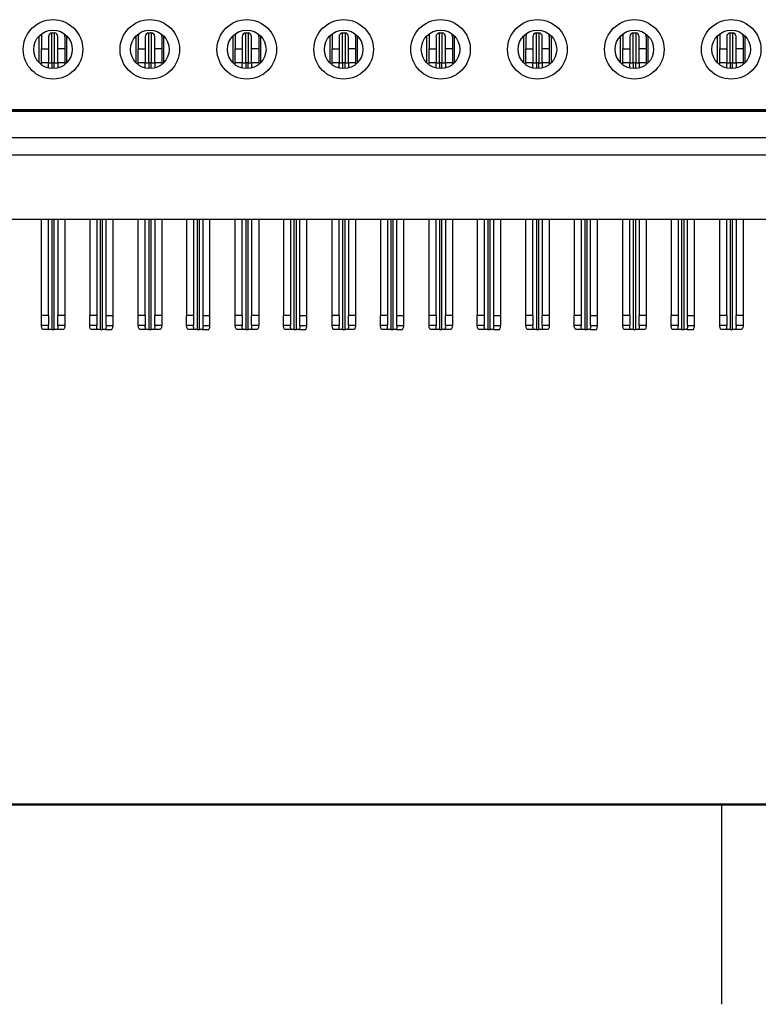
# Model space of a CAD drawing. Units: inches. Extents: x 0.1 to 10.1, y 0.1 to 6.5.
# Drawn here: x 1.8 to 2.6, y 0.1 to 1.2 of the extents above; entities that cross this region are included whole.
import ezdxf

# ---------------------------------------------------------------- set-up
doc = ezdxf.new("R2010")
doc.units = ezdxf.units.IN
doc.header["$LTSCALE"] = 0.6
doc.header["$MEASUREMENT"] = 0
doc.layers.add('FORMAT', color=7, linetype='Continuous')

msp = doc.modelspace()

# ---------------------------------------------------------------- linework, layer by layer
at = {"color": 7, "linetype": 'Continuous', "lineweight": 25}
for p, q in [((1.7824, 1.135), (1.7824, 1.1655)), ((1.7848, 1.1648), (1.7848, 1.151)), ((1.7926, 1.1648), (1.7926, 1.151)), ((1.7966, 1.1688), (1.7993, 1.1688)), ((1.7966, 1.1353), (1.7966, 1.1688)), ((1.7993, 1.1688), (1.7993, 1.1353)), ((1.8033, 1.151), (1.8033, 1.1648)), ((1.8111, 1.1648), (1.8111, 1.151)), ((1.8131, 1.1655), (1.8131, 1.135)), ((1.8915, 1.135), (1.8915, 1.1655)), ((1.8938, 1.1648), (1.8938, 1.151)), ((1.9017, 1.1648), (1.9017, 1.151)), ((1.9056, 1.1688), (1.9084, 1.1688)), ((1.9056, 1.1353), (1.9056, 1.1688)), ((1.9084, 1.1688), (1.9084, 1.1353)), ((1.9123, 1.151), (1.9123, 1.1648)), ((1.9202, 1.1648), (1.9202, 1.151)), ((1.9222, 1.1655), (1.9222, 1.135)), ((2.0005, 1.135), (2.0005, 1.1655)), ((2.0029, 1.1648), (2.0029, 1.151)), ((2.0107, 1.1648), (2.0107, 1.151)), ((2.0147, 1.1688), (2.0174, 1.1688)), ((2.0147, 1.1353), (2.0147, 1.1688)), ((2.0174, 1.1688), (2.0174, 1.1353)), ((2.0214, 1.151), (2.0214, 1.1648)), ((2.0293, 1.1648), (2.0293, 1.151)), ((2.0312, 1.1655), (2.0312, 1.135)), ((2.1096, 1.135), (2.1096, 1.1655)), ((2.1119, 1.1648), (2.1119, 1.151)), ((2.1198, 1.1648), (2.1198, 1.151)), ((2.1237, 1.1688), (2.1265, 1.1688)), ((2.1237, 1.1353), (2.1237, 1.1688)), ((2.1265, 1.1688), (2.1265, 1.1353)), ((2.1304, 1.151), (2.1304, 1.1648)), ((2.1383, 1.1648), (2.1383, 1.151)), ((2.1403, 1.1655), (2.1403, 1.135)), ((2.2186, 1.135), (2.2186, 1.1655)), ((2.221, 1.1648), (2.221, 1.151)), ((2.2289, 1.1648), (2.2289, 1.151)), ((2.2328, 1.1688), (2.2356, 1.1688)), ((2.2328, 1.1353), (2.2328, 1.1688)), ((2.2356, 1.1688), (2.2356, 1.1353)), ((2.2395, 1.151), (2.2395, 1.1648)), ((2.2474, 1.1648), (2.2474, 1.151)), ((2.2493, 1.1655), (2.2493, 1.135)), ((2.3277, 1.135), (2.3277, 1.1655)), ((2.33, 1.1648), (2.33, 1.151)), ((2.3379, 1.1648), (2.3379, 1.151)), ((2.3419, 1.1688), (2.3446, 1.1688)), ((2.3419, 1.1353), (2.3419, 1.1688)), ((2.3446, 1.1688), (2.3446, 1.1353)), ((2.3485, 1.151), (2.3485, 1.1648)), ((2.3564, 1.1648), (2.3564, 1.151)), ((2.3584, 1.1655), (2.3584, 1.135)), ((2.4367, 1.135), (2.4367, 1.1655)), ((2.4391, 1.1648), (2.4391, 1.151)), ((2.447, 1.1648), (2.447, 1.151)), ((2.4509, 1.1688), (2.4537, 1.1688)), ((2.4509, 1.1353), (2.4509, 1.1688)), ((2.4537, 1.1688), (2.4537, 1.1353)), ((2.4576, 1.151), (2.4576, 1.1648)), ((2.4655, 1.1648), (2.4655, 1.151)), ((2.4674, 1.1655), (2.4674, 1.135)), ((2.5458, 1.135), (2.5458, 1.1655)), ((2.5482, 1.1648), (2.5482, 1.151)), ((2.556, 1.1648), (2.556, 1.151)), ((2.56, 1.1688), (2.5627, 1.1688)), ((2.56, 1.1353), (2.56, 1.1688)), ((2.5627, 1.1688), (2.5627, 1.1353)), ((2.5667, 1.151), (2.5667, 1.1648)), ((2.5745, 1.1648), (2.5745, 1.151)), ((2.5765, 1.1655), (2.5765, 1.135)), ((1.7848, 1.151), (1.7926, 1.151)), ((1.7848, 1.1353), (1.7848, 1.151)), ((1.7926, 1.151), (1.7926, 1.1353)), ((1.8111, 1.151), (1.8033, 1.151)), ((1.8033, 1.1353), (1.8033, 1.151)), ((1.8111, 1.151), (1.8111, 1.1353)), ((1.8938, 1.151), (1.9017, 1.151)), ((1.8938, 1.1353), (1.8938, 1.151)), ((1.9017, 1.151), (1.9017, 1.1353)), ((1.9202, 1.151), (1.9123, 1.151)), ((1.9123, 1.1353), (1.9123, 1.151)), ((1.9202, 1.151), (1.9202, 1.1353)), ((2.0029, 1.151), (2.0107, 1.151)), ((2.0029, 1.1353), (2.0029, 1.151)), ((2.0107, 1.151), (2.0107, 1.1353)), ((2.0293, 1.151), (2.0214, 1.151)), ((2.0214, 1.1353), (2.0214, 1.151)), ((2.0293, 1.151), (2.0293, 1.1353)), ((2.1119, 1.151), (2.1198, 1.151)), ((2.1119, 1.1353), (2.1119, 1.151)), ((2.1198, 1.151), (2.1198, 1.1353)), ((2.1383, 1.151), (2.1304, 1.151)), ((2.1304, 1.1353), (2.1304, 1.151)), ((2.1383, 1.151), (2.1383, 1.1353)), ((2.221, 1.151), (2.2289, 1.151)), ((2.221, 1.1353), (2.221, 1.151)), ((2.2289, 1.151), (2.2289, 1.1353)), ((2.2474, 1.151), (2.2395, 1.151)), ((2.2395, 1.1353), (2.2395, 1.151)), ((2.2474, 1.151), (2.2474, 1.1353)), ((2.33, 1.151), (2.3379, 1.151)), ((2.33, 1.1353), (2.33, 1.151)), ((2.3379, 1.151), (2.3379, 1.1353)), ((2.3564, 1.151), (2.3485, 1.151)), ((2.3485, 1.1353), (2.3485, 1.151)), ((2.3564, 1.151), (2.3564, 1.1353)), ((2.4391, 1.151), (2.447, 1.151)), ((2.4391, 1.1353), (2.4391, 1.151)), ((2.447, 1.151), (2.447, 1.1353)), ((2.4655, 1.151), (2.4576, 1.151)), ((2.4576, 1.1353), (2.4576, 1.151)), ((2.4655, 1.151), (2.4655, 1.1353)), ((2.5482, 1.151), (2.556, 1.151)), ((2.5482, 1.1353), (2.5482, 1.151)), ((2.556, 1.151), (2.556, 1.1353)), ((2.5745, 1.151), (2.5667, 1.151)), ((2.5667, 1.1353), (2.5667, 1.151)), ((2.5745, 1.151), (2.5745, 1.1353)), ((1.7926, 1.1353), (1.7848, 1.1353)), ((1.7848, 1.1329), (1.7848, 1.1353)), ((1.7926, 1.1353), (1.7966, 1.1353)), ((1.7926, 1.1292), (1.7926, 1.1353)), ((1.7993, 1.1353), (1.7966, 1.1353)), ((1.7993, 1.1353), (1.8033, 1.1353)), ((1.8111, 1.1353), (1.8033, 1.1353)), ((1.8033, 1.1353), (1.8033, 1.1293)), ((1.8111, 1.1353), (1.8111, 1.1332)), ((1.9017, 1.1353), (1.8938, 1.1353)), ((1.8938, 1.1329), (1.8938, 1.1353)), ((1.9017, 1.1353), (1.9056, 1.1353)), ((1.9017, 1.1292), (1.9017, 1.1353)), ((1.9084, 1.1353), (1.9056, 1.1353)), ((1.9084, 1.1353), (1.9123, 1.1353)), ((1.9202, 1.1353), (1.9123, 1.1353)), ((1.9123, 1.1353), (1.9123, 1.1293)), ((1.9202, 1.1353), (1.9202, 1.1332)), ((2.0107, 1.1353), (2.0029, 1.1353)), ((2.0029, 1.1329), (2.0029, 1.1353)), ((2.0107, 1.1353), (2.0147, 1.1353)), ((2.0107, 1.1292), (2.0107, 1.1353)), ((2.0174, 1.1353), (2.0147, 1.1353)), ((2.0174, 1.1353), (2.0214, 1.1353)), ((2.0293, 1.1353), (2.0214, 1.1353)), ((2.0214, 1.1353), (2.0214, 1.1293)), ((2.0293, 1.1353), (2.0293, 1.1332)), ((2.1198, 1.1353), (2.1119, 1.1353)), ((2.1119, 1.1329), (2.1119, 1.1353)), ((2.1198, 1.1353), (2.1237, 1.1353)), ((2.1198, 1.1292), (2.1198, 1.1353)), ((2.1265, 1.1353), (2.1237, 1.1353)), ((2.1265, 1.1353), (2.1304, 1.1353)), ((2.1383, 1.1353), (2.1304, 1.1353)), ((2.1304, 1.1353), (2.1304, 1.1293)), ((2.1383, 1.1353), (2.1383, 1.1332)), ((2.2289, 1.1353), (2.221, 1.1353)), ((2.221, 1.1329), (2.221, 1.1353)), ((2.2289, 1.1353), (2.2328, 1.1353)), ((2.2289, 1.1292), (2.2289, 1.1353)), ((2.2356, 1.1353), (2.2328, 1.1353)), ((2.2356, 1.1353), (2.2395, 1.1353)), ((2.2474, 1.1353), (2.2395, 1.1353)), ((2.2395, 1.1353), (2.2395, 1.1293)), ((2.2474, 1.1353), (2.2474, 1.1332)), ((2.3379, 1.1353), (2.33, 1.1353)), ((2.33, 1.1329), (2.33, 1.1353)), ((2.3379, 1.1353), (2.3419, 1.1353)), ((2.3379, 1.1292), (2.3379, 1.1353)), ((2.3446, 1.1353), (2.3419, 1.1353)), ((2.3446, 1.1353), (2.3485, 1.1353)), ((2.3564, 1.1353), (2.3485, 1.1353)), ((2.3485, 1.1353), (2.3485, 1.1293)), ((2.3564, 1.1353), (2.3564, 1.1332)), ((2.447, 1.1353), (2.4391, 1.1353)), ((2.4391, 1.1329), (2.4391, 1.1353)), ((2.447, 1.1353), (2.4509, 1.1353)), ((2.447, 1.1292), (2.447, 1.1353)), ((2.4537, 1.1353), (2.4509, 1.1353)), ((2.4537, 1.1353), (2.4576, 1.1353)), ((2.4655, 1.1353), (2.4576, 1.1353)), ((2.4576, 1.1353), (2.4576, 1.1293)), ((2.4655, 1.1353), (2.4655, 1.1332)), ((2.556, 1.1353), (2.5482, 1.1353)), ((2.5482, 1.1329), (2.5482, 1.1353)), ((2.556, 1.1353), (2.56, 1.1353)), ((2.556, 1.1292), (2.556, 1.1353)), ((2.5627, 1.1353), (2.56, 1.1353)), ((2.5627, 1.1353), (2.5667, 1.1353)), ((2.5745, 1.1353), (2.5667, 1.1353)), ((2.5667, 1.1353), (2.5667, 1.1293)), ((2.5745, 1.1353), (2.5745, 1.1332)), ((2.9351, 1.0802), (0.9876, 1.0802)), ((2.9257, 1.0817), (0.997, 1.0817)), ((2.9241, 1.0821), (0.9986, 1.0821)), ((2.9351, 1.0506), (0.9876, 1.0506)), ((2.9351, 1.031), (0.9876, 1.031)), ((0.6361, 0.9591), (3.2865, 0.9591)), ((1.7848, 0.8506), (1.7848, 0.9591)), ((1.7926, 0.8506), (1.7926, 0.9591)), ((1.8033, 0.9591), (1.8033, 0.8506)), ((1.8111, 0.9591), (1.8111, 0.8506)), ((1.8391, 0.9591), (1.8391, 0.8506)), ((1.847, 0.9591), (1.847, 0.8506)), ((1.8576, 0.8506), (1.8576, 0.9591)), ((1.8655, 0.8506), (1.8655, 0.9591)), ((1.8938, 0.8506), (1.8938, 0.9591)), ((1.9017, 0.8506), (1.9017, 0.9591)), ((1.9123, 0.9591), (1.9123, 0.8506)), ((1.9202, 0.9591), (1.9202, 0.8506)), ((1.9482, 0.9591), (1.9482, 0.8506)), ((1.956, 0.9591), (1.956, 0.8506)), ((1.9667, 0.8506), (1.9667, 0.9591)), ((1.9745, 0.8506), (1.9745, 0.9591)), ((2.0029, 0.8506), (2.0029, 0.9591)), ((2.0107, 0.8506), (2.0107, 0.9591)), ((2.0214, 0.9591), (2.0214, 0.8506)), ((2.0293, 0.9591), (2.0293, 0.8506)), ((2.0572, 0.9591), (2.0572, 0.8506)), ((2.0651, 0.9591), (2.0651, 0.8506)), ((2.0757, 0.8506), (2.0757, 0.9591)), ((2.0836, 0.8506), (2.0836, 0.9591)), ((2.1119, 0.8506), (2.1119, 0.9591)), ((2.1198, 0.8506), (2.1198, 0.9591)), ((2.1304, 0.9591), (2.1304, 0.8506)), ((2.1383, 0.9591), (2.1383, 0.8506)), ((2.1663, 0.9591), (2.1663, 0.8506)), ((2.1741, 0.9591), (2.1741, 0.8506)), ((2.1848, 0.8506), (2.1848, 0.9591)), ((2.1926, 0.8506), (2.1926, 0.9591)), ((2.221, 0.8506), (2.221, 0.9591)), ((2.2289, 0.8506), (2.2289, 0.9591)), ((2.2395, 0.9591), (2.2395, 0.8506)), ((2.2474, 0.9591), (2.2474, 0.8506)), ((2.2753, 0.9591), (2.2753, 0.8506)), ((2.2832, 0.9591), (2.2832, 0.8506)), ((2.2938, 0.8506), (2.2938, 0.9591)), ((2.3017, 0.8506), (2.3017, 0.9591)), ((2.33, 0.8506), (2.33, 0.9591)), ((2.3379, 0.8506), (2.3379, 0.9591)), ((2.3485, 0.9591), (2.3485, 0.8506)), ((2.3564, 0.9591), (2.3564, 0.8506)), ((2.3844, 0.9591), (2.3844, 0.8506)), ((2.3922, 0.9591), (2.3922, 0.8506)), ((2.4029, 0.8506), (2.4029, 0.9591)), ((2.4107, 0.8506), (2.4107, 0.9591)), ((2.4391, 0.8506), (2.4391, 0.9591)), ((2.447, 0.8506), (2.447, 0.9591)), ((2.4576, 0.9591), (2.4576, 0.8506)), ((2.4655, 0.9591), (2.4655, 0.8506)), ((2.4934, 0.9591), (2.4934, 0.8506)), ((2.5013, 0.9591), (2.5013, 0.8506)), ((2.5119, 0.8506), (2.5119, 0.9591)), ((2.5198, 0.8506), (2.5198, 0.9591)), ((2.5482, 0.8506), (2.5482, 0.9591)), ((2.556, 0.8506), (2.556, 0.9591)), ((2.5667, 0.9591), (2.5667, 0.8506)), ((2.5745, 0.9591), (2.5745, 0.8506)), ((1.7926, 0.8506), (1.7848, 0.8506)), ((1.7848, 0.8394), (1.7848, 0.8506)), ((1.7926, 0.8506), (1.7926, 0.8394)), ((1.8111, 0.8506), (1.8033, 0.8506)), ((1.8033, 0.8394), (1.8033, 0.8506)), ((1.8111, 0.8506), (1.8111, 0.8394)), ((1.847, 0.8506), (1.8391, 0.8506)), ((1.8391, 0.8394), (1.8391, 0.8506)), ((1.847, 0.8506), (1.847, 0.8394)), ((1.8576, 0.8506), (1.8655, 0.8506)), ((1.8576, 0.8394), (1.8576, 0.8506)), ((1.8655, 0.8394), (1.8655, 0.8506)), ((1.9017, 0.8506), (1.8938, 0.8506)), ((1.8938, 0.8394), (1.8938, 0.8506)), ((1.9017, 0.8506), (1.9017, 0.8394)), ((1.9202, 0.8506), (1.9123, 0.8506)), ((1.9123, 0.8394), (1.9123, 0.8506)), ((1.9202, 0.8506), (1.9202, 0.8394)), ((1.956, 0.8506), (1.9482, 0.8506)), ((1.9482, 0.8394), (1.9482, 0.8506)), ((1.956, 0.8506), (1.956, 0.8394)), ((1.9667, 0.8506), (1.9745, 0.8506)), ((1.9667, 0.8394), (1.9667, 0.8506)), ((1.9745, 0.8394), (1.9745, 0.8506)), ((2.0107, 0.8506), (2.0029, 0.8506)), ((2.0029, 0.8394), (2.0029, 0.8506)), ((2.0107, 0.8506), (2.0107, 0.8394)), ((2.0293, 0.8506), (2.0214, 0.8506)), ((2.0214, 0.8394), (2.0214, 0.8506)), ((2.0293, 0.8506), (2.0293, 0.8394)), ((2.0651, 0.8506), (2.0572, 0.8506)), ((2.0572, 0.8394), (2.0572, 0.8506)), ((2.0651, 0.8506), (2.0651, 0.8394)), ((2.0757, 0.8506), (2.0836, 0.8506)), ((2.0757, 0.8394), (2.0757, 0.8506)), ((2.0836, 0.8394), (2.0836, 0.8506)), ((2.1198, 0.8506), (2.1119, 0.8506)), ((2.1119, 0.8394), (2.1119, 0.8506)), ((2.1198, 0.8506), (2.1198, 0.8394)), ((2.1383, 0.8506), (2.1304, 0.8506)), ((2.1304, 0.8394), (2.1304, 0.8506)), ((2.1383, 0.8506), (2.1383, 0.8394)), ((2.1741, 0.8506), (2.1663, 0.8506)), ((2.1663, 0.8394), (2.1663, 0.8506)), ((2.1741, 0.8506), (2.1741, 0.8394)), ((2.1848, 0.8506), (2.1926, 0.8506)), ((2.1848, 0.8394), (2.1848, 0.8506)), ((2.1926, 0.8394), (2.1926, 0.8506)), ((2.2289, 0.8506), (2.221, 0.8506)), ((2.221, 0.8394), (2.221, 0.8506)), ((2.2289, 0.8506), (2.2289, 0.8394)), ((2.2474, 0.8506), (2.2395, 0.8506)), ((2.2395, 0.8394), (2.2395, 0.8506)), ((2.2474, 0.8506), (2.2474, 0.8394)), ((2.2832, 0.8506), (2.2753, 0.8506)), ((2.2753, 0.8394), (2.2753, 0.8506)), ((2.2832, 0.8506), (2.2832, 0.8394)), ((2.2938, 0.8506), (2.3017, 0.8506)), ((2.2938, 0.8394), (2.2938, 0.8506)), ((2.3017, 0.8394), (2.3017, 0.8506)), ((2.3379, 0.8506), (2.33, 0.8506)), ((2.33, 0.8394), (2.33, 0.8506)), ((2.3379, 0.8506), (2.3379, 0.8394)), ((2.3564, 0.8506), (2.3485, 0.8506)), ((2.3485, 0.8394), (2.3485, 0.8506)), ((2.3564, 0.8506), (2.3564, 0.8394)), ((2.3922, 0.8506), (2.3844, 0.8506)), ((2.3844, 0.8394), (2.3844, 0.8506)), ((2.3922, 0.8506), (2.3922, 0.8394)), ((2.4029, 0.8506), (2.4107, 0.8506)), ((2.4029, 0.8394), (2.4029, 0.8506)), ((2.4107, 0.8394), (2.4107, 0.8506)), ((2.447, 0.8506), (2.4391, 0.8506)), ((2.4391, 0.8394), (2.4391, 0.8506)), ((2.447, 0.8506), (2.447, 0.8394)), ((2.4655, 0.8506), (2.4576, 0.8506)), ((2.4576, 0.8394), (2.4576, 0.8506)), ((2.4655, 0.8506), (2.4655, 0.8394)), ((2.5013, 0.8506), (2.4934, 0.8506)), ((2.4934, 0.8394), (2.4934, 0.8506)), ((2.5013, 0.8506), (2.5013, 0.8394)), ((2.5119, 0.8506), (2.5198, 0.8506)), ((2.5119, 0.8394), (2.5119, 0.8506)), ((2.5198, 0.8394), (2.5198, 0.8506)), ((2.556, 0.8506), (2.5482, 0.8506)), ((2.5482, 0.8394), (2.5482, 0.8506)), ((2.556, 0.8506), (2.556, 0.8394)), ((2.5745, 0.8506), (2.5667, 0.8506)), ((2.5667, 0.8394), (2.5667, 0.8506)), ((2.5745, 0.8506), (2.5745, 0.8394)), ((1.7926, 0.8394), (1.7848, 0.8394)), ((1.7931, 0.8349), (1.7861, 0.8349)), ((1.7966, 0.8349), (1.7931, 0.8349)), ((1.7966, 0.8349), (1.7993, 0.8349)), ((1.8028, 0.8349), (1.7993, 0.8349)), ((1.8098, 0.8349), (1.8028, 0.8349)), ((1.8111, 0.8394), (1.8033, 0.8394)), ((1.847, 0.8394), (1.8391, 0.8394)), ((1.8474, 0.8349), (1.8404, 0.8349)), ((1.8509, 0.8349), (1.8474, 0.8349)), ((1.8509, 0.8349), (1.8537, 0.8349)), ((1.8572, 0.8349), (1.8537, 0.8349)), ((1.8572, 0.8349), (1.8641, 0.8349)), ((1.8576, 0.8394), (1.8655, 0.8394)), ((1.9017, 0.8394), (1.8938, 0.8394)), ((1.9021, 0.8349), (1.8952, 0.8349)), ((1.9056, 0.8349), (1.9021, 0.8349)), ((1.9056, 0.8349), (1.9084, 0.8349)), ((1.9119, 0.8349), (1.9084, 0.8349)), ((1.9188, 0.8349), (1.9119, 0.8349)), ((1.9202, 0.8394), (1.9123, 0.8394)), ((1.956, 0.8394), (1.9482, 0.8394)), ((1.9565, 0.8349), (1.9495, 0.8349)), ((1.96, 0.8349), (1.9565, 0.8349)), ((1.96, 0.8349), (1.9627, 0.8349)), ((1.9662, 0.8349), (1.9627, 0.8349)), ((1.9662, 0.8349), (1.9732, 0.8349)), ((1.9667, 0.8394), (1.9745, 0.8394)), ((2.0107, 0.8394), (2.0029, 0.8394)), ((2.0112, 0.8349), (2.0042, 0.8349)), ((2.0147, 0.8349), (2.0112, 0.8349)), ((2.0147, 0.8349), (2.0174, 0.8349)), ((2.0209, 0.8349), (2.0174, 0.8349)), ((2.0279, 0.8349), (2.0209, 0.8349)), ((2.0293, 0.8394), (2.0214, 0.8394)), ((2.0651, 0.8394), (2.0572, 0.8394)), ((2.0655, 0.8349), (2.0586, 0.8349)), ((2.069, 0.8349), (2.0655, 0.8349)), ((2.069, 0.8349), (2.0718, 0.8349)), ((2.0753, 0.8349), (2.0718, 0.8349)), ((2.0753, 0.8349), (2.0822, 0.8349)), ((2.0757, 0.8394), (2.0836, 0.8394)), ((2.1198, 0.8394), (2.1119, 0.8394)), ((2.1203, 0.8349), (2.1133, 0.8349)), ((2.1237, 0.8349), (2.1203, 0.8349)), ((2.1237, 0.8349), (2.1265, 0.8349)), ((2.13, 0.8349), (2.1265, 0.8349)), ((2.137, 0.8349), (2.13, 0.8349)), ((2.1383, 0.8394), (2.1304, 0.8394)), ((2.1741, 0.8394), (2.1663, 0.8394)), ((2.1746, 0.8349), (2.1676, 0.8349)), ((2.1781, 0.8349), (2.1746, 0.8349)), ((2.1781, 0.8349), (2.1808, 0.8349)), ((2.1843, 0.8349), (2.1808, 0.8349)), ((2.1843, 0.8349), (2.1913, 0.8349)), ((2.1848, 0.8394), (2.1926, 0.8394)), ((2.2289, 0.8394), (2.221, 0.8394)), ((2.2293, 0.8349), (2.2223, 0.8349)), ((2.2328, 0.8349), (2.2293, 0.8349)), ((2.2328, 0.8349), (2.2356, 0.8349)), ((2.239, 0.8349), (2.2356, 0.8349)), ((2.246, 0.8349), (2.239, 0.8349)), ((2.2474, 0.8394), (2.2395, 0.8394)), ((2.2832, 0.8394), (2.2753, 0.8394)), ((2.2836, 0.8349), (2.2767, 0.8349)), ((2.2871, 0.8349), (2.2836, 0.8349)), ((2.2871, 0.8349), (2.2899, 0.8349)), ((2.2934, 0.8349), (2.2899, 0.8349)), ((2.2934, 0.8349), (2.3003, 0.8349)), ((2.2938, 0.8394), (2.3017, 0.8394)), ((2.3379, 0.8394), (2.33, 0.8394)), ((2.3384, 0.8349), (2.3314, 0.8349)), ((2.3419, 0.8349), (2.3384, 0.8349)), ((2.3419, 0.8349), (2.3446, 0.8349)), ((2.3481, 0.8349), (2.3446, 0.8349)), ((2.3551, 0.8349), (2.3481, 0.8349)), ((2.3564, 0.8394), (2.3485, 0.8394)), ((2.3922, 0.8394), (2.3844, 0.8394)), ((2.3927, 0.8349), (2.3857, 0.8349)), ((2.3962, 0.8349), (2.3927, 0.8349)), ((2.3962, 0.8349), (2.3989, 0.8349)), ((2.4024, 0.8349), (2.3989, 0.8349)), ((2.4024, 0.8349), (2.4094, 0.8349)), ((2.4029, 0.8394), (2.4107, 0.8394)), ((2.447, 0.8394), (2.4391, 0.8394)), ((2.4474, 0.8349), (2.4404, 0.8349)), ((2.4509, 0.8349), (2.4474, 0.8349)), ((2.4509, 0.8349), (2.4537, 0.8349)), ((2.4572, 0.8349), (2.4537, 0.8349)), ((2.4641, 0.8349), (2.4572, 0.8349)), ((2.4655, 0.8394), (2.4576, 0.8394)), ((2.5013, 0.8394), (2.4934, 0.8394)), ((2.5018, 0.8349), (2.4948, 0.8349)), ((2.5052, 0.8349), (2.5018, 0.8349)), ((2.5052, 0.8349), (2.508, 0.8349)), ((2.5115, 0.8349), (2.508, 0.8349)), ((2.5115, 0.8349), (2.5185, 0.8349)), ((2.5119, 0.8394), (2.5198, 0.8394)), ((2.556, 0.8394), (2.5482, 0.8394)), ((2.5565, 0.8349), (2.5495, 0.8349)), ((2.56, 0.8349), (2.5565, 0.8349)), ((2.56, 0.8349), (2.5627, 0.8349)), ((2.5662, 0.8349), (2.5627, 0.8349)), ((2.5732, 0.8349), (2.5662, 0.8349)), ((2.5745, 0.8394), (2.5667, 0.8394)), ((2.55, 0.3), (2.55, 0.075))]:
    msp.add_line(p, q, dxfattribs=at)
at = {"color": 8, "linetype": 'Continuous', "lineweight": 25}
for p, q in [((1.7966, 1.1353), (1.7966, 1.1286)), ((1.7993, 1.1287), (1.7993, 1.1353)), ((1.9056, 1.1353), (1.9056, 1.1286)), ((1.9084, 1.1287), (1.9084, 1.1353)), ((2.0147, 1.1353), (2.0147, 1.1286)), ((2.0174, 1.1287), (2.0174, 1.1353)), ((2.1237, 1.1353), (2.1237, 1.1286)), ((2.1265, 1.1287), (2.1265, 1.1353)), ((2.2328, 1.1353), (2.2328, 1.1286)), ((2.2356, 1.1287), (2.2356, 1.1353)), ((2.3419, 1.1353), (2.3419, 1.1286)), ((2.3446, 1.1287), (2.3446, 1.1353)), ((2.4509, 1.1353), (2.4509, 1.1286)), ((2.4537, 1.1287), (2.4537, 1.1353)), ((2.56, 1.1353), (2.56, 1.1286)), ((2.5627, 1.1287), (2.5627, 1.1353)), ((1.7966, 0.9591), (1.7966, 0.8349)), ((1.7993, 0.8349), (1.7993, 0.9591)), ((1.8509, 0.9591), (1.8509, 0.8349)), ((1.8537, 0.8349), (1.8537, 0.9591)), ((1.9056, 0.9591), (1.9056, 0.8349)), ((1.9084, 0.8349), (1.9084, 0.9591)), ((1.96, 0.9591), (1.96, 0.8349)), ((1.9627, 0.8349), (1.9627, 0.9591)), ((2.0147, 0.9591), (2.0147, 0.8349)), ((2.0174, 0.8349), (2.0174, 0.9591)), ((2.069, 0.9591), (2.069, 0.8349)), ((2.0718, 0.8349), (2.0718, 0.9591)), ((2.1237, 0.9591), (2.1237, 0.8349)), ((2.1265, 0.8349), (2.1265, 0.9591)), ((2.1781, 0.9591), (2.1781, 0.8349)), ((2.1808, 0.8349), (2.1808, 0.9591)), ((2.2328, 0.9591), (2.2328, 0.8349)), ((2.2356, 0.8349), (2.2356, 0.9591)), ((2.2871, 0.9591), (2.2871, 0.8349)), ((2.2899, 0.8349), (2.2899, 0.9591)), ((2.3419, 0.9591), (2.3419, 0.8349)), ((2.3446, 0.8349), (2.3446, 0.9591)), ((2.3962, 0.9591), (2.3962, 0.8349)), ((2.3989, 0.8349), (2.3989, 0.9591)), ((2.4509, 0.9591), (2.4509, 0.8349)), ((2.4537, 0.8349), (2.4537, 0.9591)), ((2.5052, 0.9591), (2.5052, 0.8349)), ((2.508, 0.8349), (2.508, 0.9591)), ((2.56, 0.9591), (2.56, 0.8349)), ((2.5627, 0.8349), (2.5627, 0.9591))]:
    msp.add_line(p, q, dxfattribs=at)
at = {"color": 7, "linetype": 'Continuous', "lineweight": 50}
msp.add_line((9.9, 0.3), (0.3, 0.3), dxfattribs=at)
at = {"color": 7, "linetype": 'Continuous', "lineweight": 25, "flags": 128}
for points in [[(1.7852, 1.1679), (1.785, 1.1671), (1.7848, 1.1648)], [(1.8111, 1.1648), (1.8109, 1.1671), (1.8108, 1.1675)], [(1.8942, 1.1679), (1.894, 1.1671), (1.8938, 1.1648)], [(1.9202, 1.1648), (1.92, 1.1671), (1.9199, 1.1675)], [(2.0033, 1.1679), (2.0031, 1.1671), (2.0029, 1.1648)], [(2.0293, 1.1648), (2.029, 1.1671), (2.0289, 1.1675)], [(2.1123, 1.1679), (2.1122, 1.1671), (2.1119, 1.1648)], [(2.1383, 1.1648), (2.1381, 1.1671), (2.138, 1.1675)], [(2.2214, 1.1679), (2.2212, 1.1671), (2.221, 1.1648)], [(2.2474, 1.1648), (2.2471, 1.1671), (2.2471, 1.1675)], [(2.3304, 1.1679), (2.3303, 1.1671), (2.33, 1.1648)], [(2.3564, 1.1648), (2.3562, 1.1671), (2.3561, 1.1675)], [(2.4395, 1.1679), (2.4393, 1.1671), (2.4391, 1.1648)], [(2.4655, 1.1648), (2.4652, 1.1671), (2.4652, 1.1675)], [(2.5486, 1.1679), (2.5484, 1.1671), (2.5482, 1.1648)], [(2.5745, 1.1648), (2.5743, 1.1671), (2.5742, 1.1675)]]:
    msp.add_lwpolyline(points, dxfattribs=at)
at = {"color": 7, "linetype": 'Continuous', "lineweight": 25}
for centre, radius in [((1.7978, 1.1503), 0.0335), ((1.9068, 1.1503), 0.0335), ((2.0159, 1.1503), 0.0335), ((2.1249, 1.1503), 0.0335), ((2.234, 1.1503), 0.0335), ((2.343, 1.1503), 0.0335), ((2.4521, 1.1503), 0.0335), ((2.5611, 1.1503), 0.0335), ((1.7978, 1.1503), 0.0217), ((1.9068, 1.1503), 0.0217), ((2.0159, 1.1503), 0.0217), ((2.1249, 1.1503), 0.0217), ((2.234, 1.1503), 0.0217), ((2.343, 1.1503), 0.0217), ((2.4521, 1.1503), 0.0217), ((2.5611, 1.1503), 0.0217)]:
    msp.add_circle(centre, radius, dxfattribs=at)
for centre, start, end in [((1.7966, 1.1648), 90, 180), ((1.7993, 1.1648), 0, 90), ((1.9056, 1.1648), 90, 180), ((1.9084, 1.1648), 0, 90), ((2.0147, 1.1648), 90, 180), ((2.0174, 1.1648), 0, 90), ((2.1237, 1.1648), 90, 180), ((2.1265, 1.1648), 0, 90), ((2.2328, 1.1648), 90, 180), ((2.2356, 1.1648), 0, 90), ((2.3419, 1.1648), 90, 180), ((2.3446, 1.1648), 0, 90), ((2.4509, 1.1648), 90, 180), ((2.4537, 1.1648), 0, 90), ((2.56, 1.1648), 90, 180), ((2.5627, 1.1648), 0, 90)]:
    msp.add_arc(centre, 0.00394, start, end, dxfattribs=at)
for points, knots in [([(1.7861, 0.8349), (1.7858, 0.8354), (1.7856, 0.8358), (1.7854, 0.8363), (1.7852, 0.8368), (1.785, 0.8373), (1.7849, 0.8378), (1.7848, 0.8383), (1.7848, 0.8389), (1.7848, 0.8394)], [0, 0, 0, 0, 0.0000589977, 0.0000589977, 0.0000589977, 0.0001210237, 0.0001210237, 0.0001210237, 0.000184079, 0.000184079, 0.000184079, 0.000184079]), ([(1.7931, 0.8349), (1.793, 0.8355), (1.7929, 0.8361), (1.7928, 0.8367), (1.7927, 0.8376), (1.7926, 0.8385), (1.7926, 0.8394)], [0, 0, 0, 0, 0.0000500503, 0.0000500503, 0.0000500503, 0.0001236481, 0.0001236481, 0.0001236481, 0.0001236481]), ([(1.8033, 0.8394), (1.8033, 0.8388), (1.8032, 0.8382), (1.8032, 0.8376), (1.8032, 0.8371), (1.8031, 0.8367), (1.8031, 0.8362), (1.803, 0.8358), (1.8029, 0.8353), (1.8028, 0.8349)], [0, 0, 0, 0, 0.0000500323, 0.0000500323, 0.0000500323, 0.0000867551, 0.0000867551, 0.0000867551, 0.000123613, 0.000123613, 0.000123613, 0.000123613]), ([(1.8111, 0.8394), (1.8111, 0.8389), (1.8111, 0.8384), (1.811, 0.8379), (1.8109, 0.8374), (1.8108, 0.8369), (1.8106, 0.8364), (1.8104, 0.8359), (1.8101, 0.8354), (1.8098, 0.8349)], [0, 0, 0, 0, 0.0000590558, 0.0000590558, 0.0000590558, 0.0001210365, 0.0001210365, 0.0001210365, 0.0001841225, 0.0001841225, 0.0001841225, 0.0001841225]), ([(1.8404, 0.8349), (1.8401, 0.8354), (1.8399, 0.8359), (1.8397, 0.8364), (1.8395, 0.8368), (1.8393, 0.8373), (1.8392, 0.8378), (1.8391, 0.8384), (1.8391, 0.8389), (1.8391, 0.8394)], [0, 0, 0, 0, 0.0000617922, 0.0000617922, 0.0000617922, 0.000122438, 0.000122438, 0.000122438, 0.0001840431, 0.0001840431, 0.0001840431, 0.0001840431]), ([(1.8474, 0.8349), (1.8473, 0.8355), (1.8472, 0.8361), (1.8471, 0.8367), (1.847, 0.8376), (1.847, 0.8385), (1.847, 0.8394)], [0, 0, 0, 0, 0.0000500503, 0.0000500503, 0.0000500503, 0.0001236481, 0.0001236481, 0.0001236481, 0.0001236481]), ([(1.8576, 0.8394), (1.8576, 0.8388), (1.8576, 0.8382), (1.8575, 0.8376), (1.8575, 0.8371), (1.8574, 0.8367), (1.8574, 0.8362), (1.8573, 0.8358), (1.8572, 0.8353), (1.8572, 0.8349)], [0, 0, 0, 0, 0.0000500323, 0.0000500323, 0.0000500323, 0.0000867551, 0.0000867551, 0.0000867551, 0.000123613, 0.000123613, 0.000123613, 0.000123613]), ([(1.8641, 0.8349), (1.8644, 0.8354), (1.8647, 0.8359), (1.8649, 0.8364), (1.8651, 0.8368), (1.8652, 0.8373), (1.8653, 0.8378), (1.8654, 0.8384), (1.8655, 0.8389), (1.8655, 0.8394)], [0, 0, 0, 0, 0.0000618468, 0.0000618468, 0.0000618468, 0.0001224656, 0.0001224656, 0.0001224656, 0.0001840424, 0.0001840424, 0.0001840424, 0.0001840424]), ([(1.8952, 0.8349), (1.8949, 0.8354), (1.8946, 0.8358), (1.8944, 0.8363), (1.8942, 0.8368), (1.8941, 0.8373), (1.894, 0.8378), (1.8939, 0.8383), (1.8938, 0.8389), (1.8938, 0.8394)], [0, 0, 0, 0, 0.0000589977, 0.0000589977, 0.0000589977, 0.0001210237, 0.0001210237, 0.0001210237, 0.000184079, 0.000184079, 0.000184079, 0.000184079]), ([(1.9021, 0.8349), (1.902, 0.8355), (1.9019, 0.8361), (1.9018, 0.8367), (1.9017, 0.8376), (1.9017, 0.8385), (1.9017, 0.8394)], [0, 0, 0, 0, 0.0000500503, 0.0000500503, 0.0000500503, 0.0001236481, 0.0001236481, 0.0001236481, 0.0001236481]), ([(1.9123, 0.8394), (1.9123, 0.8388), (1.9123, 0.8382), (1.9123, 0.8376), (1.9122, 0.8371), (1.9122, 0.8367), (1.9121, 0.8362), (1.912, 0.8358), (1.912, 0.8353), (1.9119, 0.8349)], [0, 0, 0, 0, 0.0000500323, 0.0000500323, 0.0000500323, 0.0000867551, 0.0000867551, 0.0000867551, 0.000123613, 0.000123613, 0.000123613, 0.000123613]), ([(1.9202, 0.8394), (1.9202, 0.8389), (1.9202, 0.8384), (1.9201, 0.8379), (1.92, 0.8374), (1.9198, 0.8369), (1.9196, 0.8364), (1.9194, 0.8359), (1.9192, 0.8354), (1.9188, 0.8349)], [0, 0, 0, 0, 0.0000590558, 0.0000590558, 0.0000590558, 0.0001210365, 0.0001210365, 0.0001210365, 0.0001841225, 0.0001841225, 0.0001841225, 0.0001841225]), ([(1.9495, 0.8349), (1.9492, 0.8354), (1.9489, 0.8359), (1.9487, 0.8364), (1.9485, 0.8368), (1.9484, 0.8373), (1.9483, 0.8378), (1.9482, 0.8384), (1.9482, 0.8389), (1.9482, 0.8394)], [0, 0, 0, 0, 0.0000617922, 0.0000617922, 0.0000617922, 0.000122438, 0.000122438, 0.000122438, 0.0001840431, 0.0001840431, 0.0001840431, 0.0001840431]), ([(1.9565, 0.8349), (1.9563, 0.8355), (1.9563, 0.8361), (1.9562, 0.8367), (1.9561, 0.8376), (1.956, 0.8385), (1.956, 0.8394)], [0, 0, 0, 0, 0.0000500503, 0.0000500503, 0.0000500503, 0.0001236481, 0.0001236481, 0.0001236481, 0.0001236481]), ([(1.9667, 0.8394), (1.9667, 0.8388), (1.9666, 0.8382), (1.9666, 0.8376), (1.9665, 0.8371), (1.9665, 0.8367), (1.9664, 0.8362), (1.9664, 0.8358), (1.9663, 0.8353), (1.9662, 0.8349)], [0, 0, 0, 0, 0.0000500323, 0.0000500323, 0.0000500323, 0.0000867551, 0.0000867551, 0.0000867551, 0.000123613, 0.000123613, 0.000123613, 0.000123613]), ([(1.9732, 0.8349), (1.9735, 0.8354), (1.9737, 0.8359), (1.9739, 0.8364), (1.9741, 0.8368), (1.9743, 0.8373), (1.9744, 0.8378), (1.9745, 0.8384), (1.9745, 0.8389), (1.9745, 0.8394)], [0, 0, 0, 0, 0.0000618468, 0.0000618468, 0.0000618468, 0.0001224656, 0.0001224656, 0.0001224656, 0.0001840424, 0.0001840424, 0.0001840424, 0.0001840424]), ([(2.0042, 0.8349), (2.0039, 0.8354), (2.0037, 0.8358), (2.0035, 0.8363), (2.0033, 0.8368), (2.0031, 0.8373), (2.003, 0.8378), (2.0029, 0.8383), (2.0029, 0.8389), (2.0029, 0.8394)], [0, 0, 0, 0, 0.0000589977, 0.0000589977, 0.0000589977, 0.0001210237, 0.0001210237, 0.0001210237, 0.000184079, 0.000184079, 0.000184079, 0.000184079]), ([(2.0112, 0.8349), (2.0111, 0.8355), (2.011, 0.8361), (2.0109, 0.8367), (2.0108, 0.8376), (2.0107, 0.8385), (2.0107, 0.8394)], [0, 0, 0, 0, 0.0000500503, 0.0000500503, 0.0000500503, 0.0001236481, 0.0001236481, 0.0001236481, 0.0001236481]), ([(2.0214, 0.8394), (2.0214, 0.8388), (2.0214, 0.8382), (2.0213, 0.8376), (2.0213, 0.8371), (2.0212, 0.8367), (2.0212, 0.8362), (2.0211, 0.8358), (2.021, 0.8353), (2.0209, 0.8349)], [0, 0, 0, 0, 0.0000500323, 0.0000500323, 0.0000500323, 0.0000867551, 0.0000867551, 0.0000867551, 0.000123613, 0.000123613, 0.000123613, 0.000123613]), ([(2.0293, 0.8394), (2.0293, 0.8389), (2.0292, 0.8384), (2.0291, 0.8379), (2.029, 0.8374), (2.0289, 0.8369), (2.0287, 0.8364), (2.0285, 0.8359), (2.0282, 0.8354), (2.0279, 0.8349)], [0, 0, 0, 0, 0.0000590558, 0.0000590558, 0.0000590558, 0.0001210365, 0.0001210365, 0.0001210365, 0.0001841225, 0.0001841225, 0.0001841225, 0.0001841225]), ([(2.0586, 0.8349), (2.0583, 0.8354), (2.058, 0.8359), (2.0578, 0.8364), (2.0576, 0.8368), (2.0575, 0.8373), (2.0574, 0.8378), (2.0573, 0.8384), (2.0572, 0.8389), (2.0572, 0.8394)], [0, 0, 0, 0, 0.0000617922, 0.0000617922, 0.0000617922, 0.000122438, 0.000122438, 0.000122438, 0.0001840431, 0.0001840431, 0.0001840431, 0.0001840431]), ([(2.0655, 0.8349), (2.0654, 0.8355), (2.0653, 0.8361), (2.0652, 0.8367), (2.0651, 0.8376), (2.0651, 0.8385), (2.0651, 0.8394)], [0, 0, 0, 0, 0.0000500503, 0.0000500503, 0.0000500503, 0.0001236481, 0.0001236481, 0.0001236481, 0.0001236481]), ([(2.0757, 0.8394), (2.0757, 0.8388), (2.0757, 0.8382), (2.0756, 0.8376), (2.0756, 0.8371), (2.0756, 0.8367), (2.0755, 0.8362), (2.0754, 0.8358), (2.0754, 0.8353), (2.0753, 0.8349)], [0, 0, 0, 0, 0.0000500323, 0.0000500323, 0.0000500323, 0.0000867551, 0.0000867551, 0.0000867551, 0.000123613, 0.000123613, 0.000123613, 0.000123613]), ([(2.0822, 0.8349), (2.0825, 0.8354), (2.0828, 0.8359), (2.083, 0.8364), (2.0832, 0.8368), (2.0833, 0.8373), (2.0834, 0.8378), (2.0835, 0.8384), (2.0836, 0.8389), (2.0836, 0.8394)], [0, 0, 0, 0, 0.0000618468, 0.0000618468, 0.0000618468, 0.0001224656, 0.0001224656, 0.0001224656, 0.0001840424, 0.0001840424, 0.0001840424, 0.0001840424]), ([(2.1133, 0.8349), (2.113, 0.8354), (2.1127, 0.8358), (2.1126, 0.8363), (2.1123, 0.8368), (2.1122, 0.8373), (2.1121, 0.8378), (2.112, 0.8383), (2.1119, 0.8389), (2.1119, 0.8394)], [0, 0, 0, 0, 0.0000589977, 0.0000589977, 0.0000589977, 0.0001210237, 0.0001210237, 0.0001210237, 0.000184079, 0.000184079, 0.000184079, 0.000184079]), ([(2.1203, 0.8349), (2.1201, 0.8355), (2.12, 0.8361), (2.12, 0.8367), (2.1199, 0.8376), (2.1198, 0.8385), (2.1198, 0.8394)], [0, 0, 0, 0, 0.0000500503, 0.0000500503, 0.0000500503, 0.0001236481, 0.0001236481, 0.0001236481, 0.0001236481]), ([(2.1304, 0.8394), (2.1304, 0.8388), (2.1304, 0.8382), (2.1304, 0.8376), (2.1303, 0.8371), (2.1303, 0.8367), (2.1302, 0.8362), (2.1302, 0.8358), (2.1301, 0.8353), (2.13, 0.8349)], [0, 0, 0, 0, 0.0000500323, 0.0000500323, 0.0000500323, 0.0000867551, 0.0000867551, 0.0000867551, 0.000123613, 0.000123613, 0.000123613, 0.000123613]), ([(2.1383, 0.8394), (2.1383, 0.8389), (2.1383, 0.8384), (2.1382, 0.8379), (2.1381, 0.8374), (2.1379, 0.8369), (2.1377, 0.8364), (2.1375, 0.8359), (2.1373, 0.8354), (2.137, 0.8349)], [0, 0, 0, 0, 0.0000590558, 0.0000590558, 0.0000590558, 0.0001210365, 0.0001210365, 0.0001210365, 0.0001841225, 0.0001841225, 0.0001841225, 0.0001841225]), ([(2.1676, 0.8349), (2.1673, 0.8354), (2.1671, 0.8359), (2.1669, 0.8364), (2.1667, 0.8368), (2.1665, 0.8373), (2.1664, 0.8378), (2.1663, 0.8384), (2.1663, 0.8389), (2.1663, 0.8394)], [0, 0, 0, 0, 0.0000617922, 0.0000617922, 0.0000617922, 0.000122438, 0.000122438, 0.000122438, 0.0001840431, 0.0001840431, 0.0001840431, 0.0001840431]), ([(2.1746, 0.8349), (2.1745, 0.8355), (2.1744, 0.8361), (2.1743, 0.8367), (2.1742, 0.8376), (2.1741, 0.8385), (2.1741, 0.8394)], [0, 0, 0, 0, 0.0000500503, 0.0000500503, 0.0000500503, 0.0001236481, 0.0001236481, 0.0001236481, 0.0001236481]), ([(2.1848, 0.8394), (2.1848, 0.8388), (2.1847, 0.8382), (2.1847, 0.8376), (2.1847, 0.8371), (2.1846, 0.8367), (2.1845, 0.8362), (2.1845, 0.8358), (2.1844, 0.8353), (2.1843, 0.8349)], [0, 0, 0, 0, 0.0000500323, 0.0000500323, 0.0000500323, 0.0000867551, 0.0000867551, 0.0000867551, 0.000123613, 0.000123613, 0.000123613, 0.000123613]), ([(2.1913, 0.8349), (2.1916, 0.8354), (2.1918, 0.8359), (2.192, 0.8364), (2.1922, 0.8368), (2.1924, 0.8373), (2.1925, 0.8378), (2.1926, 0.8384), (2.1926, 0.8389), (2.1926, 0.8394)], [0, 0, 0, 0, 0.0000618468, 0.0000618468, 0.0000618468, 0.0001224656, 0.0001224656, 0.0001224656, 0.0001840424, 0.0001840424, 0.0001840424, 0.0001840424]), ([(2.2223, 0.8349), (2.222, 0.8354), (2.2218, 0.8358), (2.2216, 0.8363), (2.2214, 0.8368), (2.2212, 0.8373), (2.2211, 0.8378), (2.221, 0.8383), (2.221, 0.8389), (2.221, 0.8394)], [0, 0, 0, 0, 0.0000589977, 0.0000589977, 0.0000589977, 0.0001210237, 0.0001210237, 0.0001210237, 0.000184079, 0.000184079, 0.000184079, 0.000184079]), ([(2.2293, 0.8349), (2.2292, 0.8355), (2.2291, 0.8361), (2.229, 0.8367), (2.2289, 0.8376), (2.2289, 0.8385), (2.2289, 0.8394)], [0, 0, 0, 0, 0.0000500503, 0.0000500503, 0.0000500503, 0.0001236481, 0.0001236481, 0.0001236481, 0.0001236481]), ([(2.2395, 0.8394), (2.2395, 0.8388), (2.2395, 0.8382), (2.2394, 0.8376), (2.2394, 0.8371), (2.2393, 0.8367), (2.2393, 0.8362), (2.2392, 0.8358), (2.2391, 0.8353), (2.239, 0.8349)], [0, 0, 0, 0, 0.0000500323, 0.0000500323, 0.0000500323, 0.0000867551, 0.0000867551, 0.0000867551, 0.000123613, 0.000123613, 0.000123613, 0.000123613]), ([(2.2474, 0.8394), (2.2474, 0.8389), (2.2473, 0.8384), (2.2472, 0.8379), (2.2471, 0.8374), (2.247, 0.8369), (2.2468, 0.8364), (2.2466, 0.8359), (2.2463, 0.8354), (2.246, 0.8349)], [0, 0, 0, 0, 0.0000590558, 0.0000590558, 0.0000590558, 0.0001210365, 0.0001210365, 0.0001210365, 0.0001841225, 0.0001841225, 0.0001841225, 0.0001841225]), ([(2.2767, 0.8349), (2.2764, 0.8354), (2.2761, 0.8359), (2.2759, 0.8364), (2.2757, 0.8368), (2.2756, 0.8373), (2.2755, 0.8378), (2.2754, 0.8384), (2.2753, 0.8389), (2.2753, 0.8394)], [0, 0, 0, 0, 0.0000617922, 0.0000617922, 0.0000617922, 0.000122438, 0.000122438, 0.000122438, 0.0001840431, 0.0001840431, 0.0001840431, 0.0001840431]), ([(2.2836, 0.8349), (2.2835, 0.8355), (2.2834, 0.8361), (2.2833, 0.8367), (2.2832, 0.8376), (2.2832, 0.8385), (2.2832, 0.8394)], [0, 0, 0, 0, 0.0000500503, 0.0000500503, 0.0000500503, 0.0001236481, 0.0001236481, 0.0001236481, 0.0001236481]), ([(2.2938, 0.8394), (2.2938, 0.8388), (2.2938, 0.8382), (2.2937, 0.8376), (2.2937, 0.8371), (2.2937, 0.8367), (2.2936, 0.8362), (2.2935, 0.8358), (2.2935, 0.8353), (2.2934, 0.8349)], [0, 0, 0, 0, 0.0000500323, 0.0000500323, 0.0000500323, 0.0000867551, 0.0000867551, 0.0000867551, 0.000123613, 0.000123613, 0.000123613, 0.000123613]), ([(2.3003, 0.8349), (2.3007, 0.8354), (2.3009, 0.8359), (2.3011, 0.8364), (2.3013, 0.8368), (2.3014, 0.8373), (2.3015, 0.8378), (2.3016, 0.8384), (2.3017, 0.8389), (2.3017, 0.8394)], [0, 0, 0, 0, 0.0000618468, 0.0000618468, 0.0000618468, 0.0001224656, 0.0001224656, 0.0001224656, 0.0001840424, 0.0001840424, 0.0001840424, 0.0001840424]), ([(2.3314, 0.8349), (2.3311, 0.8354), (2.3309, 0.8358), (2.3307, 0.8363), (2.3305, 0.8368), (2.3303, 0.8373), (2.3302, 0.8378), (2.3301, 0.8383), (2.33, 0.8389), (2.33, 0.8394)], [0, 0, 0, 0, 0.0000589977, 0.0000589977, 0.0000589977, 0.0001210237, 0.0001210237, 0.0001210237, 0.000184079, 0.000184079, 0.000184079, 0.000184079]), ([(2.3384, 0.8349), (2.3382, 0.8355), (2.3381, 0.8361), (2.3381, 0.8367), (2.338, 0.8376), (2.3379, 0.8385), (2.3379, 0.8394)], [0, 0, 0, 0, 0.0000500503, 0.0000500503, 0.0000500503, 0.0001236481, 0.0001236481, 0.0001236481, 0.0001236481]), ([(2.3485, 0.8394), (2.3485, 0.8388), (2.3485, 0.8382), (2.3485, 0.8376), (2.3484, 0.8371), (2.3484, 0.8367), (2.3483, 0.8362), (2.3483, 0.8358), (2.3482, 0.8353), (2.3481, 0.8349)], [0, 0, 0, 0, 0.0000500323, 0.0000500323, 0.0000500323, 0.0000867551, 0.0000867551, 0.0000867551, 0.000123613, 0.000123613, 0.000123613, 0.000123613]), ([(2.3564, 0.8394), (2.3564, 0.8389), (2.3564, 0.8384), (2.3563, 0.8379), (2.3562, 0.8374), (2.356, 0.8369), (2.3558, 0.8364), (2.3556, 0.8359), (2.3554, 0.8354), (2.3551, 0.8349)], [0, 0, 0, 0, 0.0000590558, 0.0000590558, 0.0000590558, 0.0001210365, 0.0001210365, 0.0001210365, 0.0001841225, 0.0001841225, 0.0001841225, 0.0001841225]), ([(2.3857, 0.8349), (2.3854, 0.8354), (2.3852, 0.8359), (2.385, 0.8364), (2.3848, 0.8368), (2.3846, 0.8373), (2.3845, 0.8378), (2.3844, 0.8384), (2.3844, 0.8389), (2.3844, 0.8394)], [0, 0, 0, 0, 0.0000617922, 0.0000617922, 0.0000617922, 0.000122438, 0.000122438, 0.000122438, 0.0001840431, 0.0001840431, 0.0001840431, 0.0001840431]), ([(2.3927, 0.8349), (2.3926, 0.8355), (2.3925, 0.8361), (2.3924, 0.8367), (2.3923, 0.8376), (2.3922, 0.8385), (2.3922, 0.8394)], [0, 0, 0, 0, 0.0000500503, 0.0000500503, 0.0000500503, 0.0001236481, 0.0001236481, 0.0001236481, 0.0001236481]), ([(2.4029, 0.8394), (2.4029, 0.8388), (2.4029, 0.8382), (2.4028, 0.8376), (2.4028, 0.8371), (2.4027, 0.8367), (2.4027, 0.8362), (2.4026, 0.8358), (2.4025, 0.8353), (2.4024, 0.8349)], [0, 0, 0, 0, 0.0000500323, 0.0000500323, 0.0000500323, 0.0000867551, 0.0000867551, 0.0000867551, 0.000123613, 0.000123613, 0.000123613, 0.000123613]), ([(2.4094, 0.8349), (2.4097, 0.8354), (2.41, 0.8359), (2.4102, 0.8364), (2.4104, 0.8368), (2.4105, 0.8373), (2.4106, 0.8378), (2.4107, 0.8384), (2.4107, 0.8389), (2.4107, 0.8394)], [0, 0, 0, 0, 0.0000618468, 0.0000618468, 0.0000618468, 0.0001224656, 0.0001224656, 0.0001224656, 0.0001840424, 0.0001840424, 0.0001840424, 0.0001840424]), ([(2.4404, 0.8349), (2.4402, 0.8354), (2.4399, 0.8358), (2.4397, 0.8363), (2.4395, 0.8368), (2.4394, 0.8373), (2.4393, 0.8378), (2.4391, 0.8383), (2.4391, 0.8389), (2.4391, 0.8394)], [0, 0, 0, 0, 0.0000589977, 0.0000589977, 0.0000589977, 0.0001210237, 0.0001210237, 0.0001210237, 0.000184079, 0.000184079, 0.000184079, 0.000184079]), ([(2.4474, 0.8349), (2.4473, 0.8355), (2.4472, 0.8361), (2.4471, 0.8367), (2.447, 0.8376), (2.447, 0.8385), (2.447, 0.8394)], [0, 0, 0, 0, 0.0000500503, 0.0000500503, 0.0000500503, 0.0001236481, 0.0001236481, 0.0001236481, 0.0001236481]), ([(2.4576, 0.8394), (2.4576, 0.8388), (2.4576, 0.8382), (2.4575, 0.8376), (2.4575, 0.8371), (2.4574, 0.8367), (2.4574, 0.8362), (2.4573, 0.8358), (2.4572, 0.8353), (2.4572, 0.8349)], [0, 0, 0, 0, 0.0000500323, 0.0000500323, 0.0000500323, 0.0000867551, 0.0000867551, 0.0000867551, 0.000123613, 0.000123613, 0.000123613, 0.000123613]), ([(2.4655, 0.8394), (2.4655, 0.8389), (2.4654, 0.8384), (2.4653, 0.8379), (2.4652, 0.8374), (2.4651, 0.8369), (2.4649, 0.8364), (2.4647, 0.8359), (2.4644, 0.8354), (2.4641, 0.8349)], [0, 0, 0, 0, 0.0000590558, 0.0000590558, 0.0000590558, 0.0001210365, 0.0001210365, 0.0001210365, 0.0001841225, 0.0001841225, 0.0001841225, 0.0001841225]), ([(2.4948, 0.8349), (2.4945, 0.8354), (2.4942, 0.8359), (2.494, 0.8364), (2.4938, 0.8368), (2.4937, 0.8373), (2.4936, 0.8378), (2.4935, 0.8384), (2.4934, 0.8389), (2.4934, 0.8394)], [0, 0, 0, 0, 0.0000617922, 0.0000617922, 0.0000617922, 0.000122438, 0.000122438, 0.000122438, 0.0001840431, 0.0001840431, 0.0001840431, 0.0001840431]), ([(2.5018, 0.8349), (2.5016, 0.8355), (2.5015, 0.8361), (2.5015, 0.8367), (2.5014, 0.8376), (2.5013, 0.8385), (2.5013, 0.8394)], [0, 0, 0, 0, 0.0000500503, 0.0000500503, 0.0000500503, 0.0001236481, 0.0001236481, 0.0001236481, 0.0001236481]), ([(2.5119, 0.8394), (2.5119, 0.8388), (2.5119, 0.8382), (2.5119, 0.8376), (2.5118, 0.8371), (2.5118, 0.8367), (2.5117, 0.8362), (2.5117, 0.8358), (2.5116, 0.8353), (2.5115, 0.8349)], [0, 0, 0, 0, 0.0000500323, 0.0000500323, 0.0000500323, 0.0000867551, 0.0000867551, 0.0000867551, 0.000123613, 0.000123613, 0.000123613, 0.000123613]), ([(2.5185, 0.8349), (2.5188, 0.8354), (2.519, 0.8359), (2.5192, 0.8364), (2.5194, 0.8368), (2.5196, 0.8373), (2.5197, 0.8378), (2.5198, 0.8384), (2.5198, 0.8389), (2.5198, 0.8394)], [0, 0, 0, 0, 0.0000618468, 0.0000618468, 0.0000618468, 0.0001224656, 0.0001224656, 0.0001224656, 0.0001840424, 0.0001840424, 0.0001840424, 0.0001840424]), ([(2.5495, 0.8349), (2.5492, 0.8354), (2.549, 0.8358), (2.5488, 0.8363), (2.5486, 0.8368), (2.5484, 0.8373), (2.5483, 0.8378), (2.5482, 0.8383), (2.5482, 0.8389), (2.5482, 0.8394)], [0, 0, 0, 0, 0.0000589977, 0.0000589977, 0.0000589977, 0.0001210237, 0.0001210237, 0.0001210237, 0.000184079, 0.000184079, 0.000184079, 0.000184079]), ([(2.5565, 0.8349), (2.5563, 0.8355), (2.5563, 0.8361), (2.5562, 0.8367), (2.5561, 0.8376), (2.556, 0.8385), (2.556, 0.8394)], [0, 0, 0, 0, 0.0000500503, 0.0000500503, 0.0000500503, 0.0001236481, 0.0001236481, 0.0001236481, 0.0001236481]), ([(2.5667, 0.8394), (2.5667, 0.8388), (2.5666, 0.8382), (2.5666, 0.8376), (2.5665, 0.8371), (2.5665, 0.8367), (2.5664, 0.8362), (2.5664, 0.8358), (2.5663, 0.8353), (2.5662, 0.8349)], [0, 0, 0, 0, 0.0000500323, 0.0000500323, 0.0000500323, 0.0000867551, 0.0000867551, 0.0000867551, 0.000123613, 0.000123613, 0.000123613, 0.000123613]), ([(2.5745, 0.8394), (2.5745, 0.8389), (2.5745, 0.8384), (2.5744, 0.8379), (2.5743, 0.8374), (2.5741, 0.8369), (2.5739, 0.8364), (2.5737, 0.8359), (2.5735, 0.8354), (2.5732, 0.8349)], [0, 0, 0, 0, 0.0000590558, 0.0000590558, 0.0000590558, 0.0001210365, 0.0001210365, 0.0001210365, 0.0001841225, 0.0001841225, 0.0001841225, 0.0001841225])]:
    msp.add_open_spline(points, degree=3, knots=knots, dxfattribs=at)
at = {"layer": 'FORMAT', "lineweight": 50}
msp.add_line((3.6, 0.3), (0.3, 0.3), dxfattribs=at)

doc.saveas('drawing.dxf')
